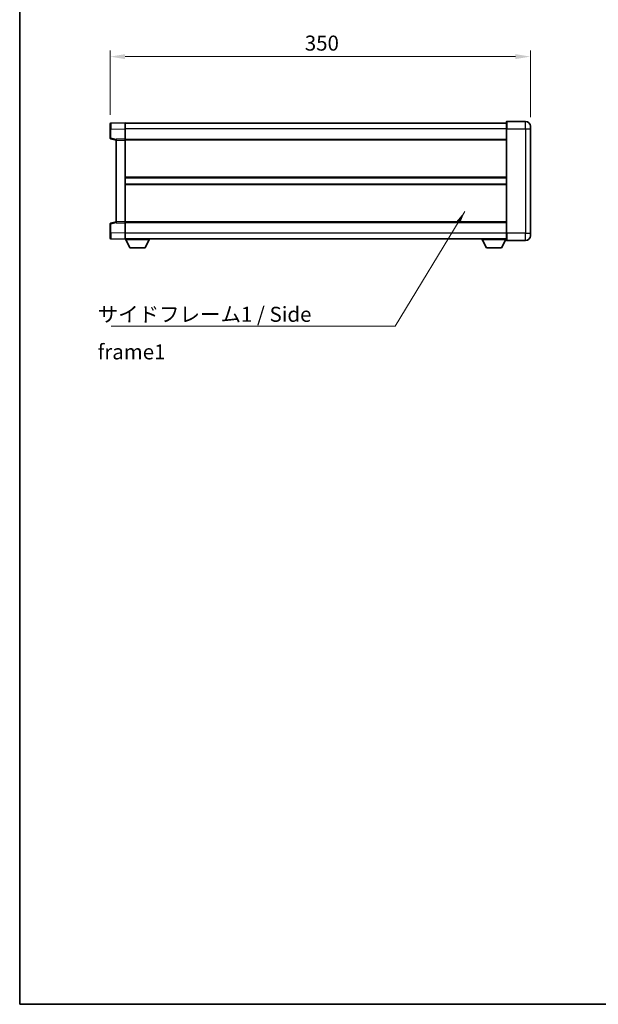
# Model space of a CAD drawing. Units: millimetres. Extents: x 0 to 11213, y 0 to 1405.
# Drawn here: x 1574 to 2056, y 0 to 819 of the extents above; entities that cross this region are included whole.
import ezdxf

# ---------------------------------------------------------------- set-up
doc = ezdxf.new("R2010")
doc.units = ezdxf.units.MM
doc.header["$LTSCALE"] = 4
doc.layers.get('Defpoints').update_dxf_attribs({"lineweight": 25})
for name, color, linetype, lineweight in [('Border (ISO)', 7, 'Continuous', 35), ('Dimension (ISO)', 7, 'Continuous', 18), ('Symbol (ISO)', 7, 'Continuous', 18), ('Visible (ISO)', 7, 'Continuous', 35), ('Visible Narrow (ISO)', 7, 'Continuous', 25)]:
    doc.layers.add(name, color=color, linetype=linetype, lineweight=lineweight)
doc.styles.add('Note Text (TK)', font='txt')
doc.dimstyles.new('Default - Method 1b (TK)', dxfattribs={"dimscale": 4, "dimtxt": 2.5, "dimasz": 2.5, "dimexe": 1, "dimexo": 1.5, "dimgap": 1, "dimtad": 1, "dimtoh": 1, "dimrnd": 1e-08, "dimdsep": 46, "dimtxsty": 'Note Text (TK)', "dimcen": 0.09, "dimdle": 5, "dimclrd": 100, "dimclre": 100, "dimclrt": 7, "dimadec": 1, "dimazin": 1, "dimtfac": 1, "dimtmove": 0, "dimatfit": 3, "dimfxl": 1, "dimtolj": 1, "dimlwd": -1, "dimlwe": -1, "dimarcsym": 0})
doc.dimstyles.new('Default - Method 1b (TK)$7', dxfattribs={"dimscale": 4, "dimtxt": 2.5, "dimasz": 2.5, "dimexe": 1, "dimexo": 1.5, "dimgap": 1, "dimtad": 1, "dimtoh": 1, "dimrnd": 1e-08, "dimdsep": 46, "dimtxsty": 'Note Text (TK)', "dimcen": 0.09, "dimdle": 5, "dimclrd": 100, "dimclre": 100, "dimclrt": 7, "dimadec": 1, "dimazin": 1, "dimtfac": 1, "dimtmove": 0, "dimatfit": 3, "dimfxl": 1, "dimtolj": 1, "dimlwd": -1, "dimlwe": -1, "dimarcsym": 0})

# ---------------------------------------------------------------- blocks, each defined once
blk = doc.blocks.new('図面枠 tk図枠')
at = {"layer": 'Border (ISO)'}
for p, q in [((14.5, 289), (14.5, 8)), ((14.5, 8), (405.5, 8))]:
    blk.add_line(p, q, dxfattribs=at)
blk = doc.blocks.new('*D223')
at = {"layer": 'Defpoints', "color": 0}
for p in [(1999.33, 788.61), (1649.33, 732.69), (1999.33, 730.61)]:
    blk.add_point(p, dxfattribs=at)
at = {"layer": 'Dimension (ISO)', "color": 100}
for p, q in [((1649.33, 740.19), (1649.33, 793.61)), ((1661.83, 788.61), (1986.83, 788.61)), ((1999.33, 738.11), (1999.33, 793.61))]:
    blk.add_line(p, q, dxfattribs=at)
for points in [[(1661.83, 790.69), (1661.83, 786.52), (1649.33, 788.61)], [(1986.83, 790.69), (1986.83, 786.52), (1999.33, 788.61)]]:
    blk.add_solid(points, dxfattribs=at)
at = {"layer": 'Dimension (ISO)', "color": 7, "insert": (1811.47, 799.86), "char_height": 12.5, "attachment_point": 4, "style": 'Note Text (TK)'}
blk.add_mtext('\\A1;350', dxfattribs=at)

msp = doc.modelspace()

# ---------------------------------------------------------------- linework, layer by layer
at = {"layer": 'Visible (ISO)'}
for p, q in [((1649.3265, 728.1908), (1649.3265, 732.6881)), ((1661.8265, 733.6074), (1649.8091, 733.1878)), ((1661.8265, 733.6074), (1661.8265, 728.6105)), ((1979.3265, 733.1074), (1661.8265, 733.1074)), ((1979.3265, 728.6074), (1979.3265, 734.3574)), ((1995.3265, 734.6074), (1979.5765, 734.6074)), ((1999.3265, 730.6074), (1999.3265, 728.6074)), ((1649.3265, 728.1908), (1649.3265, 720.7765)), ((1661.8265, 728.6105), (1661.8265, 720.1074)), ((1979.3265, 728.6074), (1979.3265, 641.6074)), ((1999.3265, 641.6074), (1999.3265, 728.6074)), ((1649.7024, 720.2921), (1654.3265, 719.1074)), ((1661.8265, 720.1074), (1654.3265, 719.8455)), ((1654.3265, 718.8461), (1654.3265, 719.8455)), ((1654.3265, 718.8461), (1654.3265, 651.3687)), ((1661.8265, 720.1074), (1661.8265, 719.108)), ((1979.3265, 719.6074), (1661.8265, 719.6074)), ((1661.8265, 719.108), (1661.8265, 651.1068)), ((1979.3265, 687.8574), (1661.8265, 687.8574)), ((1979.3265, 682.3574), (1661.8265, 682.3574)), ((1649.3265, 649.4384), (1649.3265, 642.024)), ((1654.3265, 651.1074), (1649.7024, 649.9228)), ((1654.3265, 650.3693), (1654.3265, 651.3687)), ((1654.3265, 650.3693), (1661.8265, 650.1074)), ((1661.8265, 651.1068), (1661.8265, 650.1074)), ((1979.3265, 650.6074), (1661.8265, 650.6074)), ((1661.8265, 650.1074), (1661.8265, 641.6044)), ((1649.3265, 637.5268), (1649.3265, 642.024)), ((1661.8265, 641.6044), (1661.8265, 636.6074)), ((1979.3265, 635.8574), (1979.3265, 641.6074)), ((1999.3265, 641.6074), (1999.3265, 639.6074)), ((1649.8091, 637.0271), (1661.8265, 636.6074)), ((1979.3265, 637.1074), (1661.8265, 637.1074)), ((1661.8265, 636.6074), (1661.8265, 636.4074)), ((1661.8265, 636.4074), (1682.4265, 636.4074)), ((1665.8765, 629.5074), (1662.3265, 636.4074)), ((1678.3765, 629.5074), (1681.9265, 636.4074)), ((1682.4265, 637.1074), (1682.4265, 636.4074)), ((1958.7265, 637.1074), (1958.7265, 636.4074)), ((1958.7265, 636.4074), (1979.3265, 636.4074)), ((1962.7765, 629.5074), (1959.2265, 636.4074)), ((1975.2765, 629.5074), (1978.8265, 636.4074)), ((1979.5765, 635.6074), (1995.3265, 635.6074)), ((1665.8765, 629.5074), (1678.3765, 629.5074)), ((1962.7765, 629.5074), (1975.2765, 629.5074))]:
    msp.add_line(p, q, dxfattribs=at)
for centre, radius, start, end in [((1649.8265, 732.6881), 0.5, 92, 180), ((1979.5765, 734.3574), 0.25, 90, 180), ((1995.3265, 730.6074), 4, 0, 90), ((1649.8265, 720.7765), 0.5, 180, 255.63), ((1649.8265, 649.4384), 0.5, 104.37, 180), ((1995.3265, 639.6074), 4, 270, 0), ((1649.8265, 637.5268), 0.5, 180, 268), ((1979.5765, 635.8574), 0.25, 180, 270)]:
    msp.add_arc(centre, radius, start, end, dxfattribs=at)
at = {"layer": 'Visible Narrow (ISO)'}
for p, q in [((1979.5765, 734.6074), (1979.5765, 728.6074)), ((1995.3265, 728.6074), (1995.3265, 734.6074)), ((1649.8091, 728.1908), (1649.3265, 728.1908)), ((1649.8091, 728.1908), (1661.8265, 728.6105)), ((1649.8091, 720.7765), (1649.8091, 728.1908)), ((1979.3265, 728.6074), (1661.8265, 728.6074)), ((1979.5765, 728.6074), (1979.3265, 728.6074)), ((1979.5765, 641.6074), (1979.5765, 728.6074)), ((1979.5765, 728.6074), (1995.3265, 728.6074)), ((1995.3265, 728.6074), (1995.3265, 641.6074)), ((1995.3265, 728.6074), (1999.3265, 728.6074)), ((1649.8091, 720.7765), (1649.3265, 720.7765)), ((1654.3265, 719.6191), (1649.8091, 720.7765)), ((1654.3265, 718.8461), (1661.8265, 719.108)), ((1979.3265, 719.1074), (1661.8265, 719.1074)), ((1979.3265, 688.3574), (1661.8265, 688.3574)), ((1979.3265, 681.8574), (1661.8265, 681.8574)), ((1649.3265, 649.4384), (1649.8091, 649.4384)), ((1649.8091, 649.4384), (1654.3265, 650.5958)), ((1649.8091, 642.024), (1649.8091, 649.4384)), ((1661.8265, 651.1068), (1654.3265, 651.3687)), ((1979.3265, 651.1074), (1661.8265, 651.1074)), ((1649.8091, 642.024), (1649.3265, 642.024)), ((1661.8265, 641.6044), (1649.8091, 642.024)), ((1979.3265, 641.6074), (1661.8265, 641.6074)), ((1979.5765, 641.6074), (1979.3265, 641.6074)), ((1979.5765, 641.6074), (1979.5765, 635.6074)), ((1995.3265, 641.6074), (1979.5765, 641.6074)), ((1995.3265, 635.6074), (1995.3265, 641.6074)), ((1995.3265, 641.6074), (1999.3265, 641.6074))]:
    msp.add_line(p, q, dxfattribs=at)
for centre, major_axis, ratio, start_param, end_param in [((1649.8265, 728.1853), (-0.0174, 5.0024), 0.00348438, 0.00010951, 1.56968786), ((1649.8265, 720.7765), (-0.1241, -0.4844), 0.03380887, 4.72105054, 6.28318531), ((1649.8265, 649.4384), (-0.1241, 0.4844), 0.03380887, 0, 1.56213477), ((1649.8265, 642.0295), (0.0174, 5.0024), 0.00348438, 1.5719048, 3.14148316)]:
    msp.add_ellipse(centre, major_axis=major_axis, ratio=ratio, start_param=start_param, end_param=end_param, dxfattribs=at)

# ---------------------------------------------------------------- block references
at = {"xscale": 5, "yscale": 5, "zscale": 5}
msp.add_blockref('図面枠 tk図枠', (1501.5, -40), dxfattribs=at)

# ---------------------------------------------------------------- texts
at = {"layer": 'Symbol (ISO)', "color": 7, "insert": (1638.9341, 580.4283), "char_height": 12.5, "width": 237.865496, "attachment_point": 1, "line_spacing_factor": 1.5, "style": 'Note Text (TK)'}
msp.add_mtext('{\\fＭＳ Ｐゴシック|b0|i0;サイドフレーム1 / Side frame1}', dxfattribs=at)

# ---------------------------------------------------------------- dimensions: what is measured, and where the dimension line sits
at = {"layer": 'Dimension (ISO)', "color": 100}
dim = msp.add_linear_dim(base=(1999.3265, 788.6074), p1=(1649.3265, 732.6881), p2=(1999.3265, 730.6074), angle=180, dimstyle='Default - Method 1b (TK)', override={"dimscale": 0, "dimtxt": 12.5, "dimasz": 12.5, "dimexe": 5, "dimexo": 7.5, "dimgap": 5, "dimtoh": 0, "dimdec": 2, "dimcen": 0.45, "dimtol": 0, "dimlim": 0, "dimtp": 0, "dimtm": 0, "dimtdec": 2, "dimtix": 0, "dimtofl": 0, "dimtmove": 0, "dimatfit": 1}, dxfattribs=at)
dim.commit()
dim.dimension.update_dxf_attribs({"geometry": '*D223', "text_midpoint": (1824.3265, 788.6074), "dimtype": 160})

# ---------------------------------------------------------------- leaders
at = {"layer": 'Symbol (ISO)', "color": 100, "annotation_type": 0, "has_hookline": 1, "hookline_direction": 1, "text_width": 226.6335}
msp.add_leader([(1944.6647, 659.6567), (1886.7996, 564.2268), (1876.7996, 564.2268)], dimstyle='Default - Method 1b (TK)$7', override={"dimgap": 0, "dimtad": 1}, dxfattribs=at)

doc.saveas('drawing.dxf')
